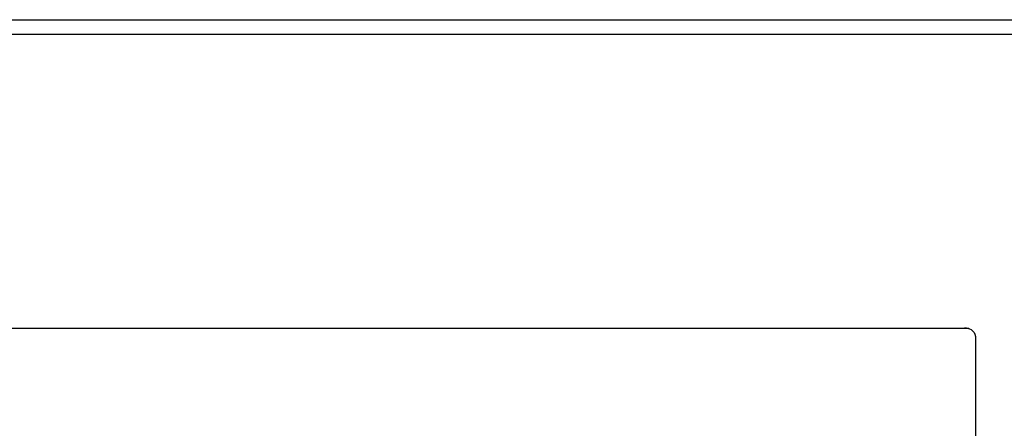
# Model space of a CAD drawing. Units: inches. Extents: x -418 to -29, y 85 to 371.
# Drawn here: x -294 to -260, y 311 to 325 of the extents above; entities that cross this region are included whole.
import ezdxf

# ---------------------------------------------------------------- set-up
doc = ezdxf.new("R2010")
doc.units = ezdxf.units.IN

# ---------------------------------------------------------------- blocks, each defined once
blk = doc.blocks.new('TOP__1', base_point=(-269.281, 261.008))
at = {"color": 4, "linetype": 'Continuous'}
for p, q in [((-298.091, 314.631), (-261.343, 314.631)), ((-261.27, 314.623), (-261.343, 314.631)), ((-261.27, 314.623), (-261.343, 314.631)), ((-261.343, 314.631), (-261.338, 314.631)), ((-261.343, 314.631), (-261.343, 314.624)), ((-261.338, 314.631), (-261.252, 314.628)), ((-261.196, 314.615), (-261.27, 314.623)), ((-261.252, 314.628), (-261.203, 314.616)), ((-261.203, 314.616), (-261.191, 314.613)), ((-261.191, 314.613), (-261.169, 314.608)), ((-261.169, 314.608), (-261.118, 314.583)), ((-261.118, 314.583), (-261.012, 314.476)), ((-261.012, 314.476), (-260.987, 314.424)), ((-260.987, 314.424), (-260.967, 314.341)), ((-260.967, 314.341), (-260.963, 314.256)), ((-260.963, 314.256), (-260.963, 294.881))]:
    blk.add_line(p, q, dxfattribs=at)
blk = doc.blocks.new('2142506_Varilla_Cierre_SV-400__63', base_point=(-279.905, 328.271))
at = {"color": 4, "linetype": 'Continuous'}
for p, q in [((-310.28, 325.179), (-249.53, 325.179)), ((-310.28, 324.679), (-249.53, 324.679))]:
    blk.add_line(p, q, dxfattribs=at)
blk = doc.blocks.new('2953303_FICHA_ENVASADORA_SV-420__80', base_point=(-279.264, 317.238))
blk.add_blockref('2142506_Varilla_Cierre_SV-400__63', (-279.905, 328.271))
blk = doc.blocks.new('alzado1__81', base_point=(-275.764, 320.738))
blk.add_blockref('2953303_FICHA_ENVASADORA_SV-420__80', (-279.264, 317.238))
blk = doc.blocks.new('TOP__116', base_point=(-223.747, 227.837))
for name, p in [('alzado1__81', (-275.764, 320.738)), ('TOP__1', (-269.281, 261.008))]:
    blk.add_blockref(name, p)

msp = doc.modelspace()

# ---------------------------------------------------------------- block references
msp.add_blockref('TOP__116', (-223.747, 227.837))

doc.saveas('drawing.dxf')
